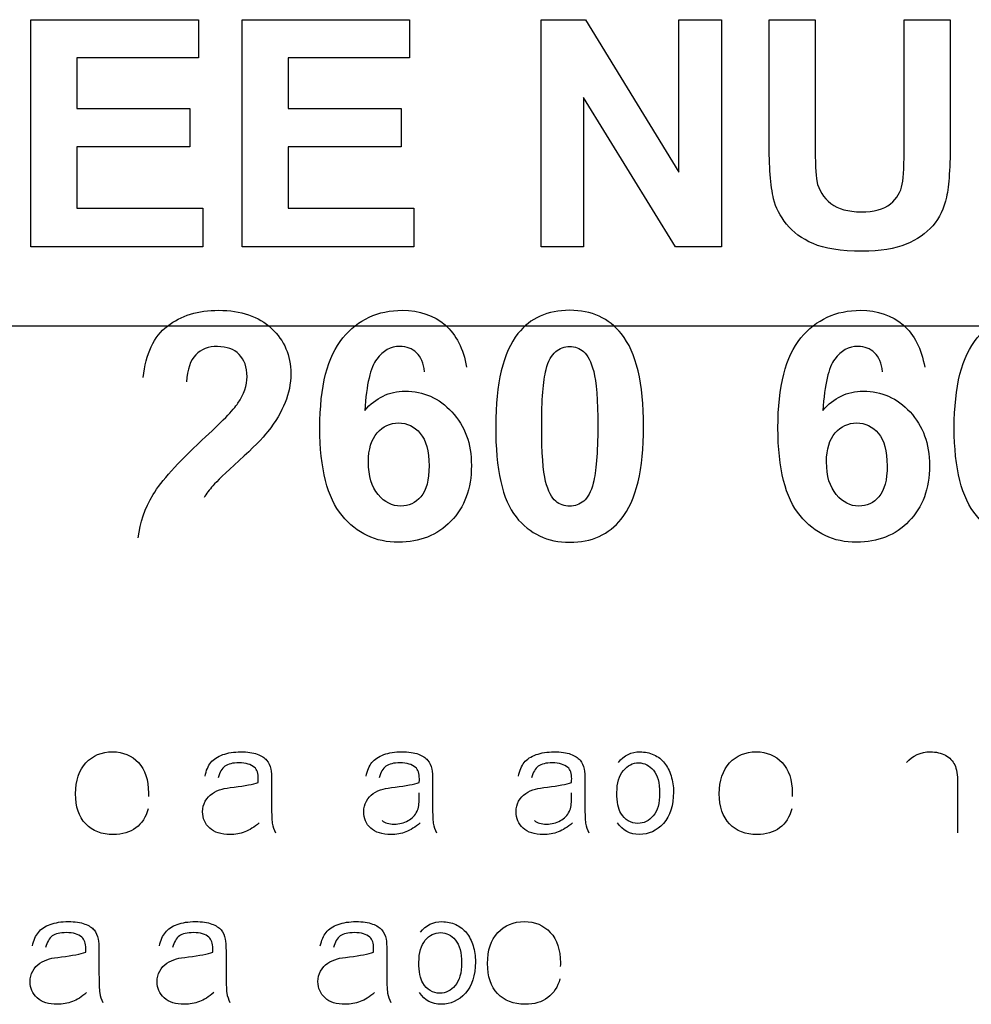
# Model space of a CAD drawing. Units: inches. Extents: x -26.6 to 33.5, y -16.8 to 13.2.
# Drawn here: x 23.9 to 24.7, y 6.5 to 7.3 of the extents above; entities that cross this region are included whole.
import ezdxf

# ---------------------------------------------------------------- set-up
doc = ezdxf.new("R2010")
doc.units = ezdxf.units.IN
doc.header["$MEASUREMENT"] = 0
doc.layers.add('Default', color=7, linetype='Continuous')

msp = doc.modelspace()

# ---------------------------------------------------------------- linework, layer by layer
at = {"layer": 'Default', "color": 7, "linetype": 'Continuous'}
for p, q in [((23.93763, 7.09378), (23.93763, 7.27478)), ((23.93763, 7.27478), (24.07125, 7.27478)), ((24.07125, 7.27478), (24.07125, 7.24424)), ((24.10613, 7.09378), (24.10613, 7.27478)), ((24.10613, 7.27478), (24.23963, 7.27478)), ((24.23963, 7.27478), (24.23963, 7.24424)), ((24.34462, 7.09378), (24.34462, 7.27478)), ((24.34462, 7.27478), (24.3801, 7.27478)), ((24.3801, 7.27478), (24.45455, 7.15331)), ((24.45455, 7.15331), (24.45455, 7.27478)), ((24.45455, 7.27478), (24.48846, 7.27478)), ((24.48846, 7.27478), (24.48846, 7.09378)), ((24.52647, 7.27478), (24.56315, 7.27478)), ((24.63423, 7.27478), (24.67091, 7.27478)), ((24.07125, 7.24424), (23.97431, 7.24424)), ((23.97431, 7.24424), (23.97431, 7.20407)), ((24.23963, 7.24424), (24.14281, 7.24424)), ((24.14281, 7.24424), (24.14281, 7.20407)), ((24.37842, 7.21273), (24.37842, 7.09378)), ((24.4519, 7.09378), (24.37842, 7.21273)), ((23.97431, 7.20407), (24.06451, 7.20407)), ((24.06451, 7.20407), (24.06451, 7.1734)), ((24.14281, 7.20407), (24.23301, 7.20407)), ((24.23301, 7.20407), (24.23301, 7.1734)), ((24.06451, 7.1734), (23.97431, 7.1734)), ((23.97431, 7.1734), (23.97431, 7.12445)), ((24.23301, 7.1734), (24.14281, 7.1734)), ((24.14281, 7.1734), (24.14281, 7.12445)), ((23.97431, 7.12445), (24.07474, 7.12445)), ((24.07474, 7.12445), (24.07474, 7.09378)), ((24.14281, 7.12445), (24.24311, 7.12445)), ((24.24311, 7.12445), (24.24311, 7.09378)), ((24.07474, 7.09378), (23.93763, 7.09378)), ((24.24311, 7.09378), (24.10613, 7.09378)), ((24.37842, 7.09378), (24.34462, 7.09378)), ((24.48846, 7.09378), (24.4519, 7.09378)), ((20.1744, 7.03075), (27.9244, 7.03075))]:
    msp.add_line(p, q, dxfattribs=at)
for points, knots in [([(24.67091, 7.27478), (24.67091, 7.24303), (24.67091, 7.21128), (24.67091, 7.17953), (24.67091, 7.15764), (24.66995, 7.14225), (24.66791, 7.13323), (24.66589, 7.12435), (24.66237, 7.11663), (24.65696, 7.1105), (24.65154, 7.10436), (24.64457, 7.09931), (24.62677, 7.0921), (24.61523, 7.09017), (24.5836, 7.09017), (24.57049, 7.09222), (24.56147, 7.09618), (24.55255, 7.10011), (24.54547, 7.10533), (24.5403, 7.11182), (24.53519, 7.11824), (24.53176, 7.12493), (24.53008, 7.1319), (24.52756, 7.14234), (24.52647, 7.15764), (24.52647, 7.17797), (24.52647, 7.21024), (24.52647, 7.24251), (24.52647, 7.27478)], [0, 0, 0, 0, 0.206458, 0.206458, 0.206458, 0.307192, 0.307192, 0.307192, 0.362456, 0.362456, 0.362456, 0.431543, 0.431543, 0.500629, 0.500629, 0.582958, 0.582958, 0.582958, 0.640563, 0.640563, 0.640563, 0.689804, 0.689804, 0.689804, 0.790142, 0.790142, 0.790142, 1, 1, 1, 1]), ([(24.56315, 7.27478), (24.56315, 7.24203), (24.56315, 7.20928), (24.56315, 7.17652), (24.56315, 7.16089), (24.56351, 7.15079), (24.56447, 7.14622), (24.56604, 7.13876), (24.56977, 7.13275), (24.58155, 7.12385), (24.58961, 7.12156), (24.61006, 7.12156), (24.61787, 7.12361), (24.62317, 7.12794), (24.6284, 7.13222), (24.63158, 7.13744), (24.63375, 7.1497), (24.63423, 7.16005), (24.63423, 7.17448), (24.63423, 7.20792), (24.63423, 7.24135), (24.63423, 7.27478)], [0, 0, 0, 0, 0.280405, 0.280405, 0.280405, 0.367069, 0.367069, 0.367069, 0.434834, 0.434834, 0.502599, 0.502599, 0.571977, 0.571977, 0.571977, 0.642884, 0.642884, 0.713791, 0.713791, 0.713791, 1, 1, 1, 1]), ([(24.02717, 6.98939), (24.02921, 7.00839), (24.03571, 7.02222), (24.04653, 7.03052), (24.05743, 7.03887), (24.07107, 7.04303), (24.10522, 7.04303), (24.1193, 7.03809), (24.12952, 7.02859), (24.13986, 7.01898), (24.14491, 7.00694), (24.14491, 6.98445), (24.14347, 6.97676), (24.14046, 6.96942), (24.13743, 6.96202), (24.13289, 6.95427), (24.12663, 6.94633), (24.12239, 6.94094), (24.11485, 6.93322), (24.10378, 6.92324), (24.09272, 6.91326), (24.08586, 6.90652), (24.08285, 6.90315), (24.07996, 6.89991), (24.07756, 6.89666), (24.07576, 6.89365)], [0, 0, 0, 0, 0.155609, 0.155609, 0.155609, 0.297715, 0.297715, 0.45236, 0.45236, 0.45236, 0.588157, 0.588157, 0.665755, 0.665755, 0.665755, 0.755641, 0.755641, 0.755641, 0.863887, 0.863887, 0.863887, 0.96047, 0.96047, 0.96047, 1, 1, 1, 1]), ([(24.20397, 6.96317), (24.21263, 6.97339), (24.22333, 6.97844), (24.2362, 6.97856), (24.25075, 6.9787), (24.26314, 6.97303), (24.28383, 6.9509), (24.289, 6.93671), (24.289, 6.90075), (24.28358, 6.88595), (24.27264, 6.87477), (24.26175, 6.86364), (24.24786, 6.85805), (24.21263, 6.85805), (24.19759, 6.86503), (24.18581, 6.87934), (24.17408, 6.89358), (24.16813, 6.91674), (24.16813, 6.98241), (24.17426, 7.00634), (24.18641, 7.02102), (24.1986, 7.03575), (24.21443, 7.04303), (24.24762, 7.04303), (24.25905, 7.03906), (24.26795, 7.03136), (24.27692, 7.0236), (24.28262, 7.01236), (24.28515, 6.99768)], [0, 0, 0, 0, 0.067068, 0.067068, 0.067068, 0.148513, 0.148513, 0.229957, 0.229957, 0.316456, 0.316456, 0.316456, 0.402625, 0.402625, 0.494256, 0.494256, 0.494256, 0.627977, 0.627977, 0.764668, 0.764668, 0.764668, 0.86167, 0.86167, 0.92993, 0.92993, 0.92993, 1, 1, 1, 1]), ([(24.36741, 7.04303), (24.38497, 7.04303), (24.39868, 7.03677), (24.40866, 7.02426), (24.42052, 7.00941), (24.42634, 6.98482), (24.42634, 6.91614), (24.42045, 6.89149), (24.40854, 6.87657), (24.39867, 6.8642), (24.38497, 6.85805), (24.34973, 6.85805), (24.33542, 6.86479), (24.3246, 6.87826), (24.31371, 6.8918), (24.30836, 6.91602), (24.30836, 6.98494), (24.31425, 7.00947), (24.32616, 7.0245), (24.33593, 7.03684), (24.34973, 7.04303), (24.36741, 7.04303)], [0, 0, 0, 0, 0.094565, 0.094565, 0.094565, 0.250299, 0.250299, 0.405489, 0.405489, 0.405489, 0.501601, 0.501601, 0.598371, 0.598371, 0.598371, 0.753343, 0.753343, 0.905633, 0.905633, 0.905633, 1, 1, 1, 1]), ([(24.56934, 6.96317), (24.578, 6.97339), (24.58871, 6.97844), (24.60158, 6.97856), (24.61613, 6.9787), (24.62852, 6.97303), (24.6492, 6.9509), (24.65438, 6.93671), (24.65438, 6.90075), (24.64896, 6.88595), (24.63802, 6.87477), (24.62713, 6.86364), (24.61324, 6.85805), (24.578, 6.85805), (24.56297, 6.86503), (24.55118, 6.87934), (24.53946, 6.89358), (24.5335, 6.91674), (24.5335, 6.98241), (24.53964, 7.00634), (24.55179, 7.02102), (24.56398, 7.03575), (24.57993, 7.04303), (24.613, 7.04303), (24.62443, 7.03906), (24.63333, 7.03136), (24.6423, 7.0236), (24.648, 7.01236), (24.65053, 6.99768)], [0, 0, 0, 0, 0.06707, 0.06707, 0.06707, 0.148515, 0.148515, 0.229961, 0.229961, 0.316462, 0.316462, 0.316462, 0.402633, 0.402633, 0.494266, 0.494266, 0.494266, 0.627989, 0.627989, 0.764683, 0.764683, 0.764683, 0.862028, 0.862028, 0.929929, 0.929929, 0.929929, 1, 1, 1, 1]), ([(24.70994, 6.96317), (24.7186, 6.97339), (24.7293, 6.97844), (24.74217, 6.97856), (24.75672, 6.9787), (24.76911, 6.97303), (24.7898, 6.9509), (24.79497, 6.93671), (24.79497, 6.90075), (24.78956, 6.88595), (24.77861, 6.87477), (24.76773, 6.86364), (24.75384, 6.85805), (24.7186, 6.85805), (24.70357, 6.86503), (24.69178, 6.87934), (24.68005, 6.89358), (24.6741, 6.91674), (24.6741, 6.98241), (24.68023, 7.00634), (24.69238, 7.02102), (24.70458, 7.03575), (24.7204, 7.04303), (24.7536, 7.04303), (24.76502, 7.03906), (24.77392, 7.03136), (24.78289, 7.0236), (24.7886, 7.01236), (24.79112, 6.99768)], [0, 0, 0, 0, 0.067069, 0.067069, 0.067069, 0.148513, 0.148513, 0.229957, 0.229957, 0.316457, 0.316457, 0.316457, 0.402627, 0.402627, 0.494258, 0.494258, 0.494258, 0.627979, 0.627979, 0.764671, 0.764671, 0.764671, 0.86227, 0.86227, 0.92993, 0.92993, 0.92993, 1, 1, 1, 1]), ([(24.02332, 6.86154), (24.02464, 6.87369), (24.02861, 6.88511), (24.03511, 6.89606), (24.04158, 6.90696), (24.05471, 6.92131), (24.07408, 6.93935), (24.0897, 6.95391), (24.09933, 6.96377), (24.10282, 6.96894), (24.10761, 6.97605), (24.11004, 6.98313), (24.11004, 6.9978), (24.10787, 7.0037), (24.10378, 7.00791), (24.09969, 7.01211), (24.0938, 7.01404), (24.08646, 7.01416), (24.07925, 7.01428), (24.07347, 7.01188), (24.06481, 7.00322), (24.06241, 6.996), (24.06169, 6.9859)], [0, 0, 0, 0, 0.153236, 0.153236, 0.153236, 0.396741, 0.396741, 0.396741, 0.568921, 0.568921, 0.568921, 0.652278, 0.652278, 0.744258, 0.744258, 0.744258, 0.823081, 0.823081, 0.823081, 0.91154, 0.91154, 1, 1, 1, 1]), ([(24.25159, 6.99408), (24.25087, 7.00081), (24.24871, 7.00586), (24.24522, 7.00923), (24.24185, 7.01248), (24.2374, 7.01404), (24.23187, 7.01416), (24.22466, 7.01432), (24.21852, 7.01079), (24.21347, 7.00418), (24.20847, 6.99764), (24.20529, 6.98397), (24.20397, 6.96317)], [0, 0, 0, 0, 0.175309, 0.175309, 0.175309, 0.327681, 0.327681, 0.327681, 0.55529, 0.55529, 0.55529, 1, 1, 1, 1]), ([(24.36741, 7.01416), (24.36321, 7.01428), (24.35947, 7.01272), (24.35623, 7.01007), (24.35291, 7.00737), (24.35033, 7.00262), (24.34853, 6.99576), (24.34616, 6.98676), (24.34504, 6.97159), (24.34504, 6.92913), (24.34612, 6.91458), (24.34817, 6.90664), (24.35022, 6.89867), (24.35298, 6.89341), (24.35623, 6.89076), (24.35942, 6.88817), (24.3632, 6.88692), (24.37162, 6.88692), (24.37523, 6.88824), (24.3786, 6.89088), (24.38189, 6.89347), (24.38437, 6.89834), (24.38617, 6.90532), (24.38845, 6.91413), (24.38978, 6.92913), (24.38978, 6.97159), (24.3887, 6.98626), (24.38437, 7.00213), (24.38172, 7.00743), (24.37523, 7.01272), (24.37162, 7.01404), (24.36741, 7.01416)], [0, 0, 0, 0, 0.041066, 0.041066, 0.041066, 0.096751, 0.096751, 0.096751, 0.24735, 0.24735, 0.398806, 0.398806, 0.398806, 0.459763, 0.459763, 0.459763, 0.500539, 0.500539, 0.541314, 0.541314, 0.541314, 0.597207, 0.597207, 0.597207, 0.698334, 0.698334, 0.798889, 0.798889, 0.899445, 0.899445, 1, 1, 1, 1]), ([(24.61697, 6.99408), (24.61625, 7.00081), (24.61408, 7.00586), (24.6106, 7.00923), (24.60723, 7.01248), (24.60278, 7.01404), (24.59725, 7.01416), (24.59004, 7.01432), (24.5839, 7.01079), (24.57885, 7.00418), (24.57385, 6.99764), (24.57067, 6.98397), (24.56934, 6.96317)], [0, 0, 0, 0, 0.175309, 0.175309, 0.175309, 0.327681, 0.327681, 0.327681, 0.55529, 0.55529, 0.55529, 1, 1, 1, 1]), ([(24.20685, 6.92216), (24.20685, 6.91085), (24.2095, 6.90219), (24.21467, 6.89606), (24.21989, 6.88986), (24.22586, 6.88692), (24.23908, 6.88692), (24.24438, 6.88944), (24.24871, 6.89437), (24.2531, 6.89937), (24.2552, 6.9076), (24.2552, 6.93081), (24.2528, 6.93947), (24.24823, 6.94489), (24.2436, 6.95037), (24.23776, 6.95318), (24.22417, 6.95318), (24.21852, 6.95054), (24.21383, 6.94525), (24.20925, 6.94008), (24.20685, 6.93238), (24.20685, 6.92216)], [0, 0, 0, 0, 0.150927, 0.150927, 0.150927, 0.259121, 0.259121, 0.363452, 0.363452, 0.363452, 0.507405, 0.507405, 0.652857, 0.652857, 0.652857, 0.762365, 0.762365, 0.866209, 0.866209, 0.866209, 1, 1, 1, 1]), ([(24.57223, 6.92216), (24.57223, 6.91085), (24.57488, 6.90219), (24.58005, 6.89606), (24.58527, 6.88986), (24.59123, 6.88692), (24.60446, 6.88692), (24.60976, 6.88944), (24.61408, 6.89437), (24.61847, 6.89937), (24.62058, 6.9076), (24.62058, 6.93081), (24.61829, 6.93947), (24.6136, 6.94489), (24.60891, 6.95031), (24.60314, 6.95318), (24.58955, 6.95318), (24.5839, 6.95054), (24.57921, 6.94525), (24.57463, 6.94008), (24.57223, 6.93238), (24.57223, 6.92216)], [0, 0, 0, 0, 0.150925, 0.150925, 0.150925, 0.259118, 0.259118, 0.363447, 0.363447, 0.363447, 0.507455, 0.507455, 0.652964, 0.652964, 0.652964, 0.762418, 0.762418, 0.866211, 0.866211, 0.866211, 1, 1, 1, 1]), ([(24.03106, 6.64538), (24.02933, 6.6389), (24.02609, 6.63392), (24.0214, 6.63034), (24.01671, 6.62675), (24.01065, 6.62502), (23.9941, 6.62502), (23.98681, 6.62785), (23.98138, 6.63352), (23.97594, 6.63919), (23.97328, 6.64717), (23.97328, 6.66805), (23.97606, 6.67626), (23.98149, 6.68216), (23.98693, 6.68806), (23.99404, 6.69096), (24.01117, 6.69096), (24.01805, 6.68806), (24.02343, 6.68234), (24.02881, 6.67661), (24.03141, 6.66846), (24.03141, 6.65741), (24.03141, 6.65642), (24.03135, 6.65521)], [0, 0, 0, 0, 0.095827, 0.095827, 0.095827, 0.196479, 0.196479, 0.32429, 0.32429, 0.32429, 0.460714, 0.460714, 0.600971, 0.600971, 0.600971, 0.725757, 0.725757, 0.847215, 0.847215, 0.847215, 0.991201, 0.991201, 1, 1, 1, 1]), ([(24.07653, 6.67164), (24.07745, 6.67609), (24.07901, 6.67968), (24.08341, 6.68511), (24.08653, 6.68725), (24.0907, 6.6887), (24.09483, 6.69013), (24.0996, 6.69096), (24.11042, 6.69096), (24.11482, 6.69032), (24.11823, 6.68905), (24.12159, 6.68779), (24.12407, 6.68621), (24.12569, 6.6843), (24.12729, 6.68242), (24.12835, 6.67997), (24.12899, 6.67707), (24.12939, 6.67524), (24.12957, 6.67193), (24.12957, 6.66718), (24.12957, 6.66242), (24.12957, 6.65766), (24.12957, 6.6529), (24.12957, 6.64289), (24.12974, 6.63659), (24.1302, 6.63398), (24.13067, 6.63133), (24.13147, 6.62878), (24.13275, 6.62641)], [0, 0, 0, 0, 0.097848, 0.097848, 0.195695, 0.195695, 0.195695, 0.313397, 0.313397, 0.429847, 0.429847, 0.429847, 0.504625, 0.504625, 0.504625, 0.571782, 0.571782, 0.571782, 0.654788, 0.654788, 0.654788, 0.774348, 0.774348, 0.774348, 0.932831, 0.932831, 0.932831, 1, 1, 1, 1]), ([(24.20493, 6.67164), (24.20591, 6.67609), (24.20748, 6.67968), (24.21187, 6.68511), (24.215, 6.68725), (24.2191, 6.6887), (24.22328, 6.69017), (24.22807, 6.69096), (24.23888, 6.69096), (24.24328, 6.69032), (24.24669, 6.68905), (24.25005, 6.68779), (24.25253, 6.68621), (24.2541, 6.6843), (24.25568, 6.68237), (24.25681, 6.67997), (24.25745, 6.67707), (24.25786, 6.67524), (24.25797, 6.67193), (24.25797, 6.66718), (24.25797, 6.66242), (24.25797, 6.65766), (24.25797, 6.6529), (24.25797, 6.64289), (24.2582, 6.63659), (24.25861, 6.63398), (24.25902, 6.63131), (24.25994, 6.62878), (24.26121, 6.62641)], [0, 0, 0, 0, 0.09769, 0.09769, 0.195379, 0.195379, 0.195379, 0.313312, 0.313312, 0.42999, 0.42999, 0.42999, 0.504394, 0.504394, 0.504394, 0.571705, 0.571705, 0.571705, 0.654668, 0.654668, 0.654668, 0.774209, 0.774209, 0.774209, 0.932646, 0.932646, 0.932646, 1, 1, 1, 1]), ([(24.32645, 6.67164), (24.32738, 6.67609), (24.329, 6.67968), (24.33114, 6.68239), (24.3333, 6.68514), (24.33652, 6.68725), (24.34063, 6.6887), (24.34475, 6.69015), (24.34953, 6.69096), (24.36041, 6.69096), (24.3648, 6.69032), (24.36816, 6.68905), (24.37156, 6.68775), (24.374, 6.68621), (24.37562, 6.6843), (24.37721, 6.68242), (24.37834, 6.67997), (24.37897, 6.67707), (24.37938, 6.67524), (24.37949, 6.67193), (24.37949, 6.66718), (24.37949, 6.66242), (24.37949, 6.65766), (24.37949, 6.6529), (24.37949, 6.64289), (24.37973, 6.63659), (24.38013, 6.63398), (24.38055, 6.63131), (24.3814, 6.62878), (24.38273, 6.62641)], [0, 0, 0, 0, 0.09903, 0.09903, 0.09903, 0.19559, 0.19559, 0.19559, 0.312637, 0.312637, 0.429683, 0.429683, 0.429683, 0.504423, 0.504423, 0.504423, 0.571757, 0.571757, 0.571757, 0.654703, 0.654703, 0.654703, 0.774218, 0.774218, 0.774218, 0.932622, 0.932622, 0.932622, 1, 1, 1, 1]), ([(24.40627, 6.68245), (24.41079, 6.68812), (24.41651, 6.69096), (24.42739, 6.69096), (24.43103, 6.69015), (24.4345, 6.68858), (24.43792, 6.68704), (24.44081, 6.68482), (24.443, 6.68199), (24.44522, 6.67913), (24.44699, 6.67574), (24.44954, 6.66776), (24.45018, 6.66348), (24.45018, 6.6481), (24.44746, 6.63977), (24.43681, 6.62797), (24.43039, 6.62502), (24.41547, 6.62502), (24.40963, 6.62814), (24.40541, 6.63439)], [0, 0, 0, 0, 0.147712, 0.147712, 0.229503, 0.229503, 0.229503, 0.309273, 0.309273, 0.309273, 0.385166, 0.385166, 0.46106, 0.46106, 0.640707, 0.640707, 0.820353, 0.820353, 1, 1, 1, 1]), ([(24.54451, 6.64538), (24.54278, 6.6389), (24.53954, 6.63392), (24.53485, 6.63034), (24.53016, 6.62675), (24.5241, 6.62502), (24.50755, 6.62502), (24.50027, 6.62785), (24.49483, 6.63352), (24.48939, 6.63919), (24.48673, 6.64717), (24.48673, 6.66805), (24.48951, 6.67626), (24.49494, 6.68216), (24.50038, 6.68806), (24.5075, 6.69096), (24.52462, 6.69096), (24.5315, 6.68806), (24.53688, 6.68234), (24.54226, 6.67661), (24.54486, 6.66846), (24.54486, 6.65741), (24.54486, 6.65642), (24.5448, 6.65521)], [0, 0, 0, 0, 0.095827, 0.095827, 0.095827, 0.196479, 0.196479, 0.32429, 0.32429, 0.32429, 0.460714, 0.460714, 0.600971, 0.600971, 0.600971, 0.725757, 0.725757, 0.847215, 0.847215, 0.847215, 0.991201, 0.991201, 1, 1, 1, 1]), ([(24.63602, 6.68234), (24.64105, 6.68806), (24.6473, 6.69096), (24.65962, 6.69096), (24.66367, 6.69003), (24.66708, 6.68818), (24.67054, 6.6863), (24.67298, 6.68378), (24.67448, 6.68054), (24.67601, 6.67726), (24.67674, 6.67256), (24.67674, 6.66637), (24.67674, 6.65305), (24.67674, 6.63973), (24.67674, 6.62641)], [0, 0, 0, 0, 0.212577, 0.212577, 0.343022, 0.343022, 0.343022, 0.452036, 0.452036, 0.452036, 0.597551, 0.597551, 0.597551, 1, 1, 1, 1]), ([(24.11898, 6.66655), (24.11904, 6.66799), (24.11904, 6.66892), (24.11904, 6.67366), (24.118, 6.67673), (24.11597, 6.67852), (24.11324, 6.68094), (24.10909, 6.68211), (24.10365, 6.68216), (24.09856, 6.68222), (24.0948, 6.68124), (24.08994, 6.67777), (24.08815, 6.6747), (24.08699, 6.67025)], [0, 0, 0, 0, 0.022429, 0.022429, 0.26274, 0.26274, 0.26274, 0.532837, 0.532837, 0.532837, 0.766418, 0.766418, 1, 1, 1, 1]), ([(24.24744, 6.66655), (24.24744, 6.66799), (24.2475, 6.66892), (24.2475, 6.67366), (24.24646, 6.67673), (24.24444, 6.67852), (24.2417, 6.68094), (24.23755, 6.68211), (24.23212, 6.68216), (24.22703, 6.68222), (24.22327, 6.68124), (24.21841, 6.67777), (24.21662, 6.6747), (24.21546, 6.67025)], [0, 0, 0, 0, 0.022429, 0.022429, 0.262739, 0.262739, 0.262739, 0.532837, 0.532837, 0.532837, 0.766418, 0.766418, 1, 1, 1, 1]), ([(24.36891, 6.66655), (24.36897, 6.66799), (24.36897, 6.66892), (24.36897, 6.67366), (24.36798, 6.67673), (24.3659, 6.67852), (24.36317, 6.68087), (24.35902, 6.68211), (24.35358, 6.68216), (24.34849, 6.68222), (24.34473, 6.68124), (24.34236, 6.6795), (24.33995, 6.67774), (24.33814, 6.6747), (24.33698, 6.67025)], [0, 0, 0, 0, 0.022477, 0.022477, 0.2633, 0.2633, 0.2633, 0.533479, 0.533479, 0.533479, 0.775045, 0.775045, 0.775045, 1, 1, 1, 1]), ([(24.40506, 6.65845), (24.40506, 6.65087), (24.4061, 6.64543), (24.40818, 6.64208), (24.41158, 6.63661), (24.41611, 6.63381), (24.42183, 6.63387), (24.42658, 6.63391), (24.43063, 6.63583), (24.43745, 6.64393), (24.43913, 6.65), (24.43913, 6.66626), (24.43751, 6.67233), (24.43421, 6.67626), (24.43097, 6.68013), (24.42698, 6.68211), (24.42235, 6.68216), (24.41767, 6.68222), (24.41362, 6.68008), (24.4068, 6.67198), (24.40506, 6.66614), (24.40506, 6.65845)], [0, 0, 0, 0, 0.127088, 0.127088, 0.127088, 0.253219, 0.253219, 0.253219, 0.384382, 0.384382, 0.515544, 0.515544, 0.649537, 0.649537, 0.649537, 0.752767, 0.752767, 0.752767, 0.876383, 0.876383, 1, 1, 1, 1]), ([(24.11973, 6.63433), (24.1158, 6.63092), (24.11198, 6.62855), (24.10828, 6.6271), (24.10465, 6.62568), (24.10065, 6.62502), (24.08942, 6.62502), (24.08404, 6.62669), (24.08029, 6.63011), (24.07655, 6.63349), (24.07462, 6.6378), (24.07462, 6.64619), (24.07537, 6.64902), (24.07676, 6.65157), (24.07816, 6.65414), (24.08005, 6.65619), (24.08237, 6.6577), (24.08467, 6.65919), (24.08723, 6.66047), (24.09012, 6.66123), (24.09226, 6.66178), (24.09544, 6.66232), (24.09972, 6.66284), (24.10845, 6.66391), (24.11487, 6.6651), (24.11898, 6.66655)], [0, 0, 0, 0, 0.120624, 0.120624, 0.120624, 0.218761, 0.218761, 0.381427, 0.381427, 0.381427, 0.513305, 0.513305, 0.589278, 0.589278, 0.589278, 0.663708, 0.663708, 0.663708, 0.739518, 0.739518, 0.739518, 0.825876, 0.825876, 0.825876, 1, 1, 1, 1]), ([(24.24814, 6.63433), (24.24426, 6.63092), (24.24045, 6.62855), (24.23674, 6.6271), (24.23306, 6.62566), (24.22911, 6.62502), (24.21789, 6.62502), (24.21245, 6.62669), (24.20869, 6.63011), (24.20499, 6.63346), (24.20308, 6.6378), (24.20308, 6.64619), (24.20377, 6.64902), (24.20522, 6.65157), (24.20665, 6.65409), (24.20852, 6.65619), (24.21077, 6.6577), (24.2131, 6.65925), (24.21569, 6.66047), (24.21858, 6.66123), (24.22067, 6.66177), (24.2239, 6.66232), (24.22813, 6.66284), (24.23686, 6.66392), (24.24328, 6.6651), (24.24744, 6.66655)], [0, 0, 0, 0, 0.120221, 0.120221, 0.120221, 0.219896, 0.219896, 0.381532, 0.381532, 0.381532, 0.513311, 0.513311, 0.589228, 0.589228, 0.589228, 0.663217, 0.663217, 0.663217, 0.739523, 0.739523, 0.739523, 0.825377, 0.825377, 0.825377, 1, 1, 1, 1]), ([(24.36966, 6.63433), (24.36573, 6.63092), (24.36197, 6.62855), (24.35827, 6.6271), (24.35458, 6.62566), (24.35057, 6.62502), (24.33935, 6.62502), (24.33397, 6.62669), (24.33021, 6.63011), (24.32648, 6.63349), (24.3246, 6.6378), (24.3246, 6.64619), (24.3253, 6.64902), (24.32669, 6.65157), (24.32809, 6.65414), (24.32998, 6.65619), (24.3323, 6.6577), (24.33464, 6.65922), (24.33716, 6.66047), (24.34005, 6.66123), (24.34219, 6.66178), (24.34537, 6.66232), (24.34965, 6.66284), (24.35838, 6.66391), (24.3648, 6.6651), (24.36891, 6.66655)], [0, 0, 0, 0, 0.12022, 0.12022, 0.12022, 0.218574, 0.218574, 0.381598, 0.381598, 0.381598, 0.513301, 0.513301, 0.589174, 0.589174, 0.589174, 0.663621, 0.663621, 0.663621, 0.739454, 0.739454, 0.739454, 0.825833, 0.825833, 0.825833, 1, 1, 1, 1]), ([(24.21771, 6.63618), (24.21991, 6.63427), (24.22315, 6.63335), (24.23154, 6.63335), (24.23524, 6.63421), (24.23848, 6.63606), (24.24174, 6.63793), (24.24415, 6.64034), (24.24565, 6.64353), (24.24678, 6.64591), (24.24744, 6.64954), (24.24744, 6.65428), (24.24744, 6.6556), (24.24737, 6.65691), (24.24733, 6.65822)], [0, 0, 0, 0, 0.215691, 0.215691, 0.434377, 0.434377, 0.434377, 0.668242, 0.668242, 0.668242, 0.912514, 0.912514, 0.912514, 1, 1, 1, 1]), ([(24.33924, 6.63618), (24.34144, 6.63427), (24.34462, 6.63335), (24.353, 6.63335), (24.35676, 6.63421), (24.36, 6.63606), (24.36322, 6.6379), (24.36567, 6.64034), (24.36717, 6.64353), (24.3683, 6.64591), (24.36891, 6.64954), (24.36891, 6.65428), (24.36891, 6.6556), (24.36883, 6.65691), (24.36879, 6.65822)], [0, 0, 0, 0, 0.216111, 0.216111, 0.429262, 0.429262, 0.429262, 0.665312, 0.665312, 0.665312, 0.911682, 0.911682, 0.911682, 1, 1, 1, 1]), ([(23.93889, 6.53623), (23.93982, 6.54069), (23.94138, 6.54427), (23.94578, 6.54971), (23.94896, 6.55185), (23.95306, 6.55335), (23.95715, 6.55485), (23.96197, 6.55555), (23.97285, 6.55555), (23.97724, 6.55491), (23.98395, 6.55237), (23.98644, 6.55081), (23.98806, 6.5489), (23.98965, 6.54702), (23.99072, 6.54456), (23.99136, 6.54167), (23.99176, 6.53982), (23.99193, 6.53658), (23.99193, 6.53178), (23.99193, 6.52702), (23.99193, 6.52225), (23.99193, 6.51749), (23.99193, 6.50748), (23.99216, 6.50118), (23.99257, 6.49858), (23.99298, 6.49592), (23.99384, 6.49343), (23.99511, 6.491)], [0, 0, 0, 0, 0.097923, 0.097923, 0.195846, 0.195846, 0.195846, 0.298797, 0.298797, 0.401747, 0.401747, 0.504698, 0.504698, 0.504698, 0.571844, 0.571844, 0.571844, 0.654858, 0.654858, 0.654858, 0.774391, 0.774391, 0.774391, 0.932817, 0.932817, 0.932817, 1, 1, 1, 1]), ([(24.04023, 6.53623), (24.04116, 6.54069), (24.04272, 6.54427), (24.04711, 6.54971), (24.05024, 6.55185), (24.0544, 6.55335), (24.0585, 6.55483), (24.06331, 6.55555), (24.07418, 6.55555), (24.07858, 6.55491), (24.08529, 6.55237), (24.08778, 6.55081), (24.0894, 6.5489), (24.09099, 6.54702), (24.09206, 6.54456), (24.09269, 6.54167), (24.0931, 6.53982), (24.09327, 6.53658), (24.09327, 6.53178), (24.09327, 6.52702), (24.09327, 6.52225), (24.09327, 6.51749), (24.09327, 6.50748), (24.0935, 6.50118), (24.09391, 6.49858), (24.09432, 6.49592), (24.09518, 6.49343), (24.09645, 6.491)], [0, 0, 0, 0, 0.097938, 0.097938, 0.195875, 0.195875, 0.195875, 0.298819, 0.298819, 0.401763, 0.401763, 0.504707, 0.504707, 0.504707, 0.571852, 0.571852, 0.571852, 0.654865, 0.654865, 0.654865, 0.774395, 0.774395, 0.774395, 0.932818, 0.932818, 0.932818, 1, 1, 1, 1]), ([(24.16846, 6.53623), (24.16945, 6.54069), (24.17101, 6.54427), (24.1754, 6.54971), (24.17853, 6.55185), (24.18269, 6.55335), (24.18679, 6.55483), (24.1916, 6.55555), (24.20242, 6.55555), (24.20681, 6.55491), (24.21022, 6.55364), (24.21359, 6.55239), (24.21607, 6.55081), (24.21763, 6.5489), (24.21921, 6.54696), (24.22035, 6.54456), (24.22098, 6.54167), (24.22139, 6.53983), (24.2215, 6.53658), (24.2215, 6.53178), (24.2215, 6.52702), (24.2215, 6.52225), (24.2215, 6.51749), (24.2215, 6.50748), (24.22173, 6.50118), (24.2222, 6.49858), (24.22267, 6.49593), (24.22347, 6.49343), (24.22474, 6.491)], [0, 0, 0, 0, 0.098018, 0.098018, 0.196036, 0.196036, 0.196036, 0.313707, 0.313707, 0.430126, 0.430126, 0.430126, 0.504533, 0.504533, 0.504533, 0.571848, 0.571848, 0.571848, 0.654816, 0.654816, 0.654816, 0.774364, 0.774364, 0.774364, 0.932852, 0.932852, 0.932852, 1, 1, 1, 1]), ([(24.24828, 6.54705), (24.25279, 6.55272), (24.25852, 6.55555), (24.2694, 6.55555), (24.2731, 6.55474), (24.27651, 6.55318), (24.27997, 6.5516), (24.28281, 6.54942), (24.28507, 6.54659), (24.2873, 6.54378), (24.28906, 6.54034), (24.29028, 6.53635), (24.2915, 6.53234), (24.29218, 6.52808), (24.29218, 6.51275), (24.28952, 6.50436), (24.2842, 6.49846), (24.27885, 6.49253), (24.2724, 6.48961), (24.25754, 6.48961), (24.2517, 6.49274), (24.24747, 6.49898)], [0, 0, 0, 0, 0.147723, 0.147723, 0.22952, 0.22952, 0.22952, 0.30958, 0.30958, 0.30958, 0.394377, 0.394377, 0.394377, 0.481733, 0.481733, 0.687408, 0.687408, 0.687408, 0.844312, 0.844312, 1, 1, 1, 1]), ([(24.35963, 6.50997), (24.35789, 6.50349), (24.35465, 6.49852), (24.34991, 6.49493), (24.34523, 6.4914), (24.33921, 6.48961), (24.32267, 6.48961), (24.31538, 6.49245), (24.30994, 6.49817), (24.30456, 6.50384), (24.30184, 6.51177), (24.30184, 6.53265), (24.30456, 6.54086), (24.31006, 6.54676), (24.3155, 6.5526), (24.32261, 6.55555), (24.33973, 6.55555), (24.34661, 6.55266), (24.35193, 6.54693), (24.35731, 6.54115), (24.35997, 6.53305), (24.35997, 6.522), (24.35997, 6.52102), (24.35992, 6.5198)], [0, 0, 0, 0, 0.096078, 0.096078, 0.096078, 0.197505, 0.197505, 0.32449, 0.32449, 0.32449, 0.460839, 0.460839, 0.601019, 0.601019, 0.601019, 0.725709, 0.725709, 0.847074, 0.847074, 0.847074, 0.991193, 0.991193, 1, 1, 1, 1]), ([(23.98135, 6.53114), (23.98141, 6.53259), (23.98141, 6.53351), (23.98141, 6.53826), (23.98042, 6.54132), (23.97834, 6.54311), (23.97555, 6.54552), (23.97146, 6.5467), (23.96602, 6.54676), (23.96093, 6.54681), (23.95717, 6.54583), (23.95231, 6.54236), (23.95058, 6.5393), (23.94936, 6.5349)], [0, 0, 0, 0, 0.022476, 0.022476, 0.26329, 0.26329, 0.26329, 0.533556, 0.533556, 0.533556, 0.766778, 0.766778, 1, 1, 1, 1]), ([(24.08269, 6.53114), (24.08274, 6.53259), (24.08274, 6.53351), (24.08274, 6.53826), (24.0817, 6.54132), (24.07968, 6.54311), (24.07692, 6.54556), (24.07279, 6.5467), (24.06736, 6.54676), (24.06227, 6.54681), (24.05851, 6.54583), (24.05365, 6.54236), (24.05186, 6.5393), (24.0507, 6.5349)], [0, 0, 0, 0, 0.022453, 0.022453, 0.263015, 0.263015, 0.263015, 0.533444, 0.533444, 0.533444, 0.766722, 0.766722, 1, 1, 1, 1]), ([(24.21098, 6.53114), (24.21098, 6.53259), (24.21103, 6.53351), (24.21103, 6.53826), (24.20999, 6.54132), (24.20797, 6.54311), (24.20521, 6.54556), (24.20109, 6.5467), (24.19565, 6.54676), (24.19056, 6.54681), (24.1868, 6.54583), (24.18194, 6.54236), (24.18015, 6.5393), (24.17899, 6.5349)], [0, 0, 0, 0, 0.022452, 0.022452, 0.263014, 0.263014, 0.263014, 0.533444, 0.533444, 0.533444, 0.766722, 0.766722, 1, 1, 1, 1]), ([(24.24713, 6.52304), (24.24713, 6.51552), (24.24817, 6.51003), (24.25019, 6.50668), (24.25353, 6.50114), (24.25817, 6.49846), (24.26859, 6.49846), (24.27263, 6.50049), (24.27946, 6.50858), (24.28119, 6.5146), (24.28119, 6.53085), (24.27957, 6.53693), (24.27298, 6.54479), (24.26905, 6.5467), (24.26436, 6.54676), (24.25968, 6.54682), (24.25563, 6.54468), (24.2488, 6.53658), (24.24713, 6.53074), (24.24713, 6.52304)], [0, 0, 0, 0, 0.126909, 0.126909, 0.126909, 0.272224, 0.272224, 0.391118, 0.391118, 0.510012, 0.510012, 0.631472, 0.631472, 0.752932, 0.752932, 0.752932, 0.876466, 0.876466, 1, 1, 1, 1]), ([(23.9821, 6.49898), (23.97817, 6.49551), (23.97441, 6.49314), (23.97071, 6.49175), (23.96699, 6.49036), (23.96301, 6.48961), (23.95179, 6.48961), (23.94641, 6.49129), (23.93889, 6.49811), (23.93704, 6.50245), (23.93704, 6.51078), (23.93774, 6.51362), (23.93913, 6.51616), (23.94053, 6.51873), (23.94242, 6.52079), (23.94474, 6.52235), (23.94702, 6.52389), (23.94959, 6.52507), (23.95249, 6.52588), (23.95461, 6.52647), (23.95781, 6.52692), (23.96209, 6.52744), (23.97082, 6.5285), (23.97724, 6.5297), (23.98135, 6.53114)], [0, 0, 0, 0, 0.120253, 0.120253, 0.120253, 0.209037, 0.209037, 0.3562, 0.3562, 0.503362, 0.503362, 0.589072, 0.589072, 0.589072, 0.663824, 0.663824, 0.663824, 0.739621, 0.739621, 0.739621, 0.825897, 0.825897, 0.825897, 1, 1, 1, 1]), ([(24.08344, 6.49898), (24.0795, 6.49551), (24.07569, 6.49314), (24.07204, 6.49175), (24.06833, 6.49034), (24.06435, 6.48961), (24.05313, 6.48961), (24.04775, 6.49129), (24.04023, 6.49811), (24.03832, 6.50245), (24.03832, 6.51078), (24.03907, 6.51362), (24.04046, 6.51616), (24.04186, 6.51873), (24.04376, 6.52079), (24.04607, 6.52235), (24.04832, 6.52387), (24.05093, 6.52507), (24.05382, 6.52588), (24.05594, 6.52647), (24.05914, 6.52692), (24.06342, 6.52744), (24.07216, 6.5285), (24.07858, 6.5297), (24.08269, 6.53114)], [0, 0, 0, 0, 0.120191, 0.120191, 0.120191, 0.209012, 0.209012, 0.356236, 0.356236, 0.50346, 0.50346, 0.589205, 0.589205, 0.589205, 0.663934, 0.663934, 0.663934, 0.739703, 0.739703, 0.739703, 0.825952, 0.825952, 0.825952, 1, 1, 1, 1]), ([(24.21173, 6.49898), (24.20779, 6.49551), (24.20398, 6.49314), (24.20028, 6.49175), (24.19655, 6.49036), (24.19264, 6.48961), (24.18142, 6.48961), (24.17604, 6.49129), (24.16852, 6.49811), (24.16661, 6.50245), (24.16661, 6.51078), (24.16736, 6.51362), (24.16875, 6.51616), (24.17015, 6.51873), (24.17205, 6.52079), (24.17436, 6.52235), (24.17661, 6.52387), (24.17922, 6.52507), (24.18211, 6.52588), (24.18418, 6.52646), (24.18743, 6.52692), (24.19172, 6.52744), (24.20045, 6.5285), (24.20681, 6.5297), (24.21098, 6.53114)], [0, 0, 0, 0, 0.120657, 0.120657, 0.120657, 0.209386, 0.209386, 0.356457, 0.356457, 0.503528, 0.503528, 0.589185, 0.589185, 0.589185, 0.663919, 0.663919, 0.663919, 0.739693, 0.739693, 0.739693, 0.825946, 0.825946, 0.825946, 1, 1, 1, 1])]:
    msp.add_open_spline(points, degree=3, knots=knots, dxfattribs=at)

doc.saveas('drawing.dxf')
